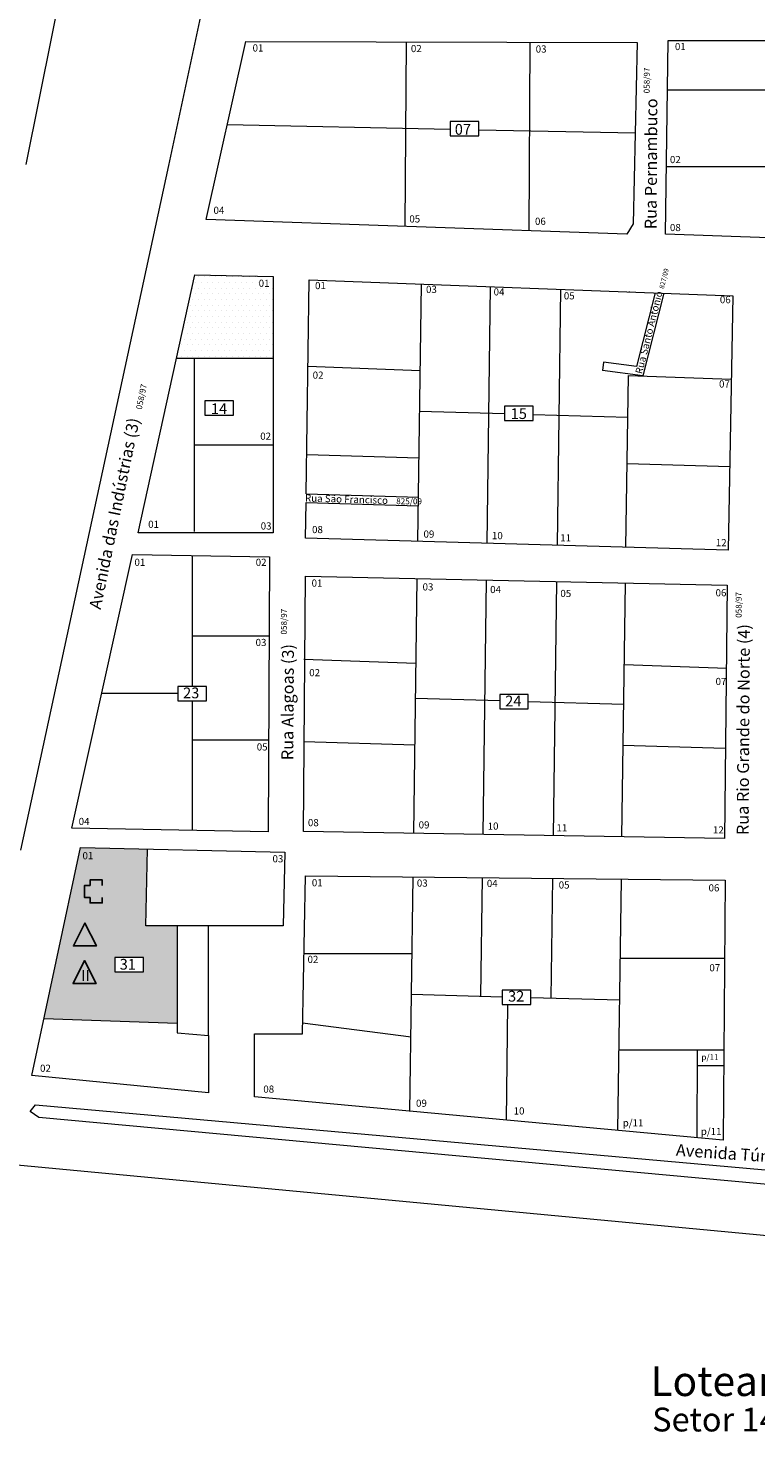
# Model space of a CAD drawing. Units: centimetres. Extents: x 747 to 8892, y 279 to 9899.
# Drawn here: x 4741 to 5352, y 7399 to 8576 of the extents above; entities that cross this region are included whole.
import ezdxf

# ---------------------------------------------------------------- set-up
doc = ezdxf.new("R2010")
doc.units = ezdxf.units.CM
for name, color, linetype in [('_areapublicanãotratada', 84, 'Continuous'), ('_areas básicas', 252, 'Continuous'), ('_educação', 140, 'Continuous'), ('_saúde', 112, 'Continuous')]:
    doc.layers.add(name, color=color, linetype=linetype)
for name, color, linetype, lineweight in [('_leis', 134, 'Continuous', 5), ('_lotes', 13, 'Continuous', 5), ('_quadras', 155, 'Continuous', 20), ('_textos', 134, 'Continuous', 5)]:
    doc.layers.add(name, color=color, linetype=linetype, lineweight=lineweight)
doc.styles.add('deia', font='arial.ttf')

msp = doc.modelspace()

# ---------------------------------------------------------------- hatches: boundary and pattern name
at = {"layer": '_areapublicanãotratada'}
h = msp.add_hatch(dxfattribs=at)
h.set_pattern_fill('DOTS', color=256, scale=3, style=0)
h.paths.add_polyline_path([(4946.3, 8369.1), (4880.6, 8370.6), (4865, 8299.5), (4946.3, 8299.5)])
h.paths.add_polyline_path([(4932.6, 8356), (4944.9, 8356), (4944.9, 8368.4), (4932.6, 8368.4)], flags=24)
at = {"layer": '_areas básicas'}
h = msp.add_hatch(color=256, dxfattribs=at)
h.paths.add_polyline_path([(4865.9, 7823.4), (4839.7, 7823.4), (4841.1, 7887.8), (4784.9, 7889), (4754.1, 7745.4), (4865.9, 7741.6)])
h.paths.add_polyline_path([(4813.7, 7785), (4813.7, 7797), (4837.7, 7797), (4837.7, 7785)], flags=16)
h.paths.add_polyline_path([(4798.3, 7806.6), (4779, 7806.6), (4788.7, 7825.8)], flags=16)
h.paths.add_polyline_path([(4784.8, 7876), (4797.1, 7876), (4797.1, 7888.4), (4784.8, 7888.4)], flags=24)
h.paths.add_polyline_path([(4815, 7781.8), (4833.5, 7781.8), (4833.5, 7800.3), (4815, 7800.3)], flags=24)
at = {"layer": '_educação'}
for points in [[(4788.7, 7825.8), (4779, 7806.6), (4798.3, 7806.6)], [(4788.3, 7794.3), (4778.7, 7775), (4798, 7775)]]:
    msp.add_hatch(color=256, dxfattribs=at).paths.add_polyline_path(points)
at = {"layer": '_saúde'}
msp.add_hatch(color=256, dxfattribs=at).paths.add_polyline_path([(4803.2, 7847.2), (4807.7, 7847.2), (4807.7, 7857.4), (4803.2, 7857.4), (4803.2, 7861.9), (4793, 7861.9), (4793, 7857.4), (4788.4, 7857.4), (4788.4, 7847.2), (4793, 7847.2), (4793, 7842.6), (4803.2, 7842.6)])

# ---------------------------------------------------------------- linework, layer by layer
at = {"layer": '_educação'}
for points in [[(4788.7, 7825.8), (4788.7, 7825.8), (4798.3, 7806.6), (4779, 7806.6)], [(4788.3, 7794.3), (4788.3, 7794.3), (4798, 7775), (4778.7, 7775)]]:
    msp.add_lwpolyline(points, close=True, dxfattribs=at)
at = {"layer": '_lotes'}
for p, q in [((5058, 8564.7), (5057, 8410.1)), ((5162, 8564.5), (5161, 8406.4)), ((5277.3, 8524.5), (5392.2, 8524.5)), ((5095, 8491.3), (4908, 8495.1)), ((5250.3, 8488.2), (5119, 8490.8)), ((5276.4, 8460.4), (5391.7, 8460.4)), ((5067.9, 8145.9), (5070.9, 8361.6)), ((5126, 8144.2), (5128.9, 8359.4)), ((5185, 8142.6), (5187.9, 8357.3)), ((5245.4, 8355.1), (5245.4, 8355.3)), ((4865, 8299.5), (4946.3, 8299.5)), ((4880.5, 8154.1), (4880.5, 8299.5)), ((4975.7, 8292.7), (5069.9, 8289.3)), ((5242.5, 8140.9), (5244.7, 8285.1)), ((5244.7, 8285.1), (5330.9, 8282)), ((5140.7, 8252.8), (5069.4, 8254.8)), ((5244, 8249.9), (5164.7, 8252.1)), ((4880.5, 8226.8), (4946.3, 8226.8)), ((4974.7, 8218.8), (5068.9, 8216)), ((5243.4, 8211.2), (5329.6, 8208.7)), ((4878.8, 8024.2), (4878.8, 8133.3)), ((5064.5, 7901), (5067.5, 8114.6)), ((5122.6, 7900), (5125.6, 8113.4)), ((5181.6, 7899), (5184.6, 8112.1)), ((5239.1, 7898), (5242.1, 8110.9)), ((4943, 8066.5), (4878.8, 8066.5)), ((4972.2, 8047), (5066.3, 8043.6)), ((5241.1, 8042.5), (5327.1, 8039.4)), ((4866.5, 8018.3), (4802.7, 8018.3)), ((4878.8, 7903.3), (4878.8, 8012.2)), ((5136.6, 8012.1), (5066.1, 8014.1)), ((5240.7, 8009.2), (5160.6, 8011.4)), ((4942.8, 7979.2), (4878.6, 7979.2)), ((4972.2, 7978.1), (5065.5, 7975.3)), ((5239.9, 7974.9), (5325.8, 7972.4)), ((4839.7, 7823.4), (4841.1, 7887.8)), ((5061.3, 7667.8), (5064, 7864.4)), ((5120.8, 7764.5), (5122.1, 7863.9)), ((5179.7, 7762.9), (5181.1, 7863.3)), ((5235.8, 7651.7), (5238.7, 7862.7)), ((4865.9, 7823.4), (4839.7, 7823.4)), ((4892.2, 7731.5), (4892.2, 7823.4)), ((4972.5, 7800.3), (5063.1, 7800.3)), ((5237.7, 7796.4), (5325.2, 7796.4)), ((5062.7, 7766.1), (5138.6, 7764)), ((5162.6, 7763.3), (5237.3, 7761.3)), ((5142.2, 7660.4), (5143.5, 7757.5)), ((4865.9, 7741.6), (4754.1, 7745.4)), ((4971.3, 7742.2), (5062.2, 7730.3)), ((5236.7, 7719.4), (5324.6, 7719.4)), ((5302.2, 7719.4), (5302.1, 7645.6)), ((5324.6, 7705.9), (5302.2, 7706))]:
    msp.add_line(p, q, dxfattribs=at)
at = {"layer": '_quadras'}
for p, q in [((4858.9, 8461.2), (4939.5, 8835.1)), ((4735, 7886.9), (4858.9, 8461.2)), ((5267, 8354.3), (5251.5, 8292.5)), ((5274.2, 8354.1), (5256.8, 8284.7)), ((5223.8, 8296.2), (5222.8, 8289.2)), ((5256.8, 8284.7), (5222.8, 8289.2)), ((5251.5, 8292.5), (5223.8, 8296.2)), ((4974.3, 8185.8), (5068.8, 8183)), ((4974.2, 8178.6), (5068.5, 8175.8))]:
    msp.add_line(p, q, dxfattribs=at)
for points in [[(4794.1, 8736.3), (4739.2, 8462)], [(4923.7, 8565), (5251.9, 8564.3), (5248.7, 8412.1), (5243.3, 8403.5), (4890.3, 8415.9), (4923.7, 8565)], [(5277.9, 8565.8), (5635.6, 8565.8), (5634.8, 8403.5), (5622.4, 8391.1), (5275.6, 8403.5), (5277.9, 8565.8)], [(4880.8, 8369.5), (4946.5, 8368), (4946.5, 8153), (4833.4, 8153), (4880.8, 8369.5)], [(4976.7, 8365.1), (5332.1, 8351.9), (5328.4, 8138.5), (4973.8, 8148.6), (4974.2, 8178.6)], [(4974.3, 8185.8), (4976.7, 8365.1)], [(4777.7, 7905.3), (4828.5, 8135), (4943.4, 8132.9), (4942.4, 7902.2), (4777.7, 7905.3)], [(4973.6, 8116.6), (5327.5, 8109.1), (5325.3, 7896.6), (4972.1, 7902.5), (4973.6, 8116.6)], [(4744, 7698), (4784.9, 7889), (4956.4, 7885.3), (4954.9, 7823.4), (4865.9, 7823.4), (4865.9, 7733.7), (4892.2, 7731.5), (4892.2, 7683.4), (4744, 7698)], [(4973.8, 7865.4), (5325.8, 7861.8), (5324, 7643.6), (4930.8, 7679.9), (4930.8, 7733), (4971.1, 7733), (4973.8, 7865.4)], [(7800.1, 7652.3), (6772.4, 7486.8), (6721.8, 7479), (5871.5, 7515.4), (4093, 7682.7), (3984.6, 7691.9), (3685, 7850.8)], [(4747.1, 7673.4), (5733, 7585.4), (6602.1, 7545.8), (6795.7, 7578.7), (6829.9, 7579.4), (7540.3, 7696.9), (7543.1, 7695.4), (7543.1, 7689.6), (7535.7, 7684.6), (6830.8, 7569), (6790.8, 7568.1), (6606.8, 7536.4), (5993.1, 7559.6), (5756.9, 7570.3), (4750, 7662.7), (4742.7, 7667.7), (4747.1, 7673.4)]]:
    msp.add_lwpolyline(points, dxfattribs=at)
at = {"layer": '_saúde'}
for points in [[(4793, 7847.2), (4788.4, 7847.2), (4788.4, 7857.4), (4793, 7857.4)], [(4793, 7857.4), (4793, 7861.9), (4803.2, 7861.9), (4803.2, 7857.4)], [(4803.2, 7847.2), (4803.2, 7842.6), (4793, 7842.6), (4793, 7847.2)]]:
    msp.add_lwpolyline(points, dxfattribs=at)
at = {"layer": '_textos'}
for points in [[(5095, 8486), (5119, 8486), (5119, 8498), (5095, 8498)], [(4889.3, 8251.6), (4913.3, 8251.6), (4913.3, 8263.6), (4889.3, 8263.6)], [(5140.7, 8247.2), (5164.7, 8247.2), (5164.7, 8259.2), (5140.7, 8259.2)], [(4866.5, 8012.2), (4890.5, 8012.2), (4890.5, 8024.2), (4866.5, 8024.2)], [(5136.6, 8005.4), (5160.6, 8005.4), (5160.6, 8017.4), (5136.6, 8017.4)], [(4813.7, 7785), (4837.7, 7785), (4837.7, 7797), (4813.7, 7797)], [(5138.6, 7757.5), (5162.6, 7757.5), (5162.6, 7769.5), (5138.6, 7769.5)]]:
    msp.add_lwpolyline(points, close=True, dxfattribs=at)

# ---------------------------------------------------------------- texts
at = {"layer": '_leis', "attachment_point": 1, "style": 'deia'}
for s, insert, char_height, width, rotation in [(' {\\H0.5x;058/97}', (5257.4, 8518.6), 10, 31.846, 89.6366), ('827/09', (5270.4, 8358.4), 4, 211.495, 75.9207), ('{\\H0.5x;058/97}', (4831.4, 8257.1), 10, 31.26, 78.3887), ('Rua São Francisco', (4973.4, 8185.3), 6, 171.999, 358.3036), (' {\\H0.5x;058/97}', (5334.5, 8078.7), 10, 31.846, 89.6366), (' {\\H0.5x;058/97}', (4953, 8064.7), 10, 31.846, 89.6366)]:
    msp.add_mtext(s, dxfattribs=dict(at, insert=insert, char_height=char_height, width=width, rotation=rotation))
at = {"layer": '_leis', "insert": (5049.8, 8182), "char_height": 10, "width": 28.418, "attachment_point": 1, "style": 'deia'}
msp.add_mtext('{\\H0.5x;825/09}', dxfattribs=at)
at = {"layer": '_textos', "attachment_point": 1, "style": 'deia'}
for s, insert, char_height, width in [('01', (4929.3, 8562.7), 6, 433.842), ('02', (5062.1, 8562.2), 6, 433.842), ('03', (5166.8, 8561.8), 6, 433.842), ('01', (5283.6, 8563.9), 6, 433.842), ('07', (5098.9, 8495.9), 9, 433.842), ('02', (5279.4, 8469.1), 6, 433.842), ('04', (4896.5, 8426.5), 6, 433.842), ('05', (5060.8, 8419.3), 6, 433.842), ('06', (5166.2, 8417.3), 6, 433.842), ('08', (5279.4, 8412.1), 6, 433.842), ('01', (4934.4, 8365.3), 6, 433.842), ('01', (4981.7, 8363.4), 6, 433.842), ('03', (5074.8, 8360.2), 6, 433.842), ('04', (5131.5, 8358.1), 6, 433.842), ('05', (5190.4, 8354.8), 6, 433.842), ('06', (5321.3, 8351.6), 6, 433.842), ('02', (4979.7, 8288.3), 6, 433.842), ('07', (5320.6, 8280.9), 6, 433.842), ('14', (4894.3, 8261.6), 9, 433.842), ('15', (5145.8, 8257.5), 9, 433.842), ('02', (4935.7, 8237.1), 6, 433.842), ('01', (4841.7, 8163.2), 6, 433.842), ('03', (4936.1, 8161.8), 6, 433.842), ('08', (4979.2, 8158.8), 6, 433.842), ('09', (5072.7, 8155), 6, 433.842), ('10', (5130.1, 8153.7), 6, 433.842), ('11', (5187.4, 8151.8), 6, 433.842), ('12', (5317.9, 8147.8), 6, 433.842), ('01', (4830.2, 8131.3), 6, 433.842), ('02', (4931.9, 8131.3), 6, 433.842), ('01', (4978.8, 8113.9), 6, 433.842), ('03', (5071.9, 8110.7), 6, 433.842), ('04', (5128.6, 8108.5), 6, 433.842), ('05', (5187.5, 8105.2), 6, 433.842), ('06', (5317.7, 8105.8), 6, 433.842), ('03', (4931.8, 8064.1), 6, 433.842), ('02', (4976.8, 8038.8), 6, 433.842), ('07', (5317.7, 8031.4), 6, 433.842), ('23', (4871, 8023.3), 9, 433.842), ('24', (5141.2, 8016.5), 9, 433.842), ('05', (4932.8, 7976.5), 6, 433.842), ('04', (4783.4, 7914), 6, 433.842), ('08', (4975.7, 7913), 6, 433.842), ('09', (5068.6, 7911.1), 6, 433.842), ('10', (5126.5, 7910.1), 6, 433.842), ('11', (5184.2, 7908.7), 6, 433.842), ('12', (5315.5, 7906.9), 6, 433.842), ('01', (4786.6, 7885.3), 6, 433.842), ('03', (4946, 7882.7), 6, 433.842), ('01', (4979, 7862.6), 6, 433.842), ('03', (5067.1, 7862.3), 6, 433.842), ('04', (5125.8, 7862), 6, 433.842), ('05', (5186.1, 7860.7), 6, 433.842), ('06', (5311.8, 7858.3), 6, 433.842), ('31', (4817.8, 7795.7), 9, 433.842), ('02', (4975.4, 7798.3), 6, 433.842), ('II ', (4785.6, 7786.3), 9.03, 714.426), ('07', (5312.5, 7791.3), 6, 433.842), ('32', (5143.6, 7768.9), 9, 433.842), ('p/11', (5305.8, 7715.8), 5, 433.842), ('02', (4751, 7707), 6, 433.842), ('08', (4938.3, 7689.5), 6, 433.842), ('09', (5066.4, 7677.7), 6, 433.842), ('10', (5148.3, 7671.2), 6, 433.842), ('p/11', (5239.8, 7661.2), 6, 433.842), ('p/11', (5305.3, 7654), 6, 433.842), ('Loteamento Sítios do Túnel Verde', (5263.1, 7454.1), 25, 5980.655), ('\\pi0.1516;Setor 144', (5261.5, 7419.4), 20, 1130.391)]:
    msp.add_mtext(s, dxfattribs=dict(at, insert=insert, char_height=char_height, width=width))
for s, insert, char_height, width, rotation in [('Rua Pernambuco', (5258.2, 8407.7), 10, 202.97, 89.6366), ('Rua Santo Antônio', (5250.2, 8287.3), 6, 211.495, 75.9207), ('Avenida das Indústrias (3)', (4792, 8090.3), 10, 5980.655, 78.3887), ('Rua Rio Grande do Norte (4)', (5335.4, 7899.6), 10, 5980.655, 89.6366), ('Rua Alagoas (3)', (4953.4, 7962.4), 10, 5980.655, 89.6366), ('Avenida Túnel Verde (Av. Fazenda Pinhal)', (5284.9, 7640.6), 10, 5980.655, 356)]:
    msp.add_mtext(s, dxfattribs=dict(at, insert=insert, char_height=char_height, width=width, rotation=rotation))

doc.saveas('drawing.dxf')
